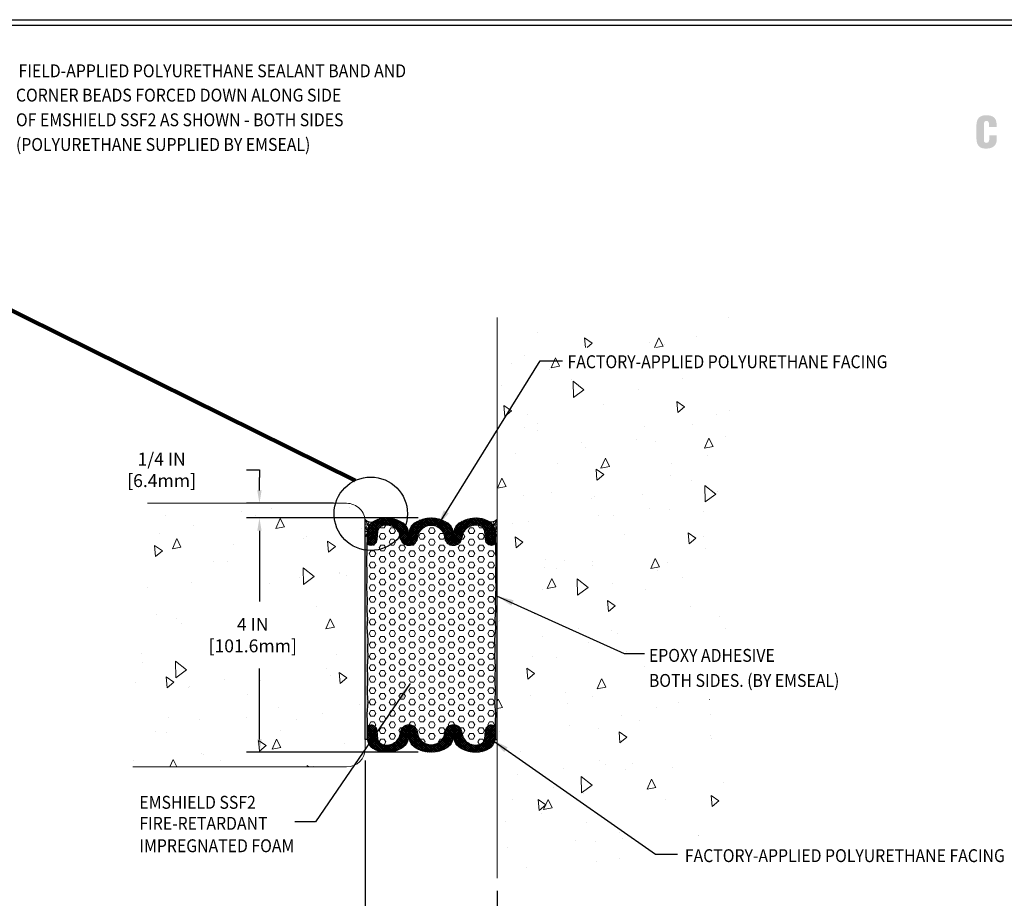
# Model space of a CAD drawing. Extents: x -2 to 2303, y 568 to 3799.
# Drawn here: x 11 to 28, y 1402 to 1417 of the extents above; entities that cross this region are included whole.
import ezdxf

# ---------------------------------------------------------------- set-up
doc = ezdxf.new("R2010")
doc.units = 0
doc.header["$LTSCALE"] = 5
doc.header["$MEASUREMENT"] = 0
doc.layers.get('DEFPOINTS').update_dxf_attribs({"linetype": 'CONTINUOUS'})
for name, color, linetype, lineweight in [('CONCRETE - H', 130, 'CONTINUOUS', 15), ('CONCRETE - L', 132, 'CONTINUOUS', 20), ('EPOXY ADHESIVE - H', 50, 'CONTINUOUS', 15), ('EPOXY ADHESIVE - L', 52, 'CONTINUOUS', 25), ('FOAM INSERT - H', 150, 'CONTINUOUS', 9), ('SEALANT - H', 50, 'CONTINUOUS', 15), ('SEALANT - L', 52, 'CONTINUOUS', 25), ('SILICONE BELLOWS - H', 20, 'CONTINUOUS', 15), ('SILICONE BELLOWS - L', 22, 'CONTINUOUS', 20), ('TBLOCK-T5', 111, 'CONTINUOUS', 30), ('TEXT - 4', 241, 'CONTINUOUS', 25)]:
    doc.layers.add(name, color=color, linetype=linetype, lineweight=lineweight)
doc.layers.add('DIMS', color=2, linetype='CONTINUOUS')
doc.styles.add('ROMANS', font='romans', dxfattribs={"width": 0.9})
doc.dimstyles.get("Standard").update_dxf_attribs({"dimtxt": 0.18, "dimasz": 0.18, "dimexe": 0.18, "dimexo": 0.0625, "dimgap": 0.09, "dimtad": 0, "dimtih": 1, "dimtoh": 1, "dimdec": 4, "dimzin": 0, "dimdsep": 46, "dimtxsty": 'Standard', "dimcen": 0.09, "dimadec": 0, "dimazin": 0, "dimtfac": 1, "dimtdec": 4, "dimtofl": 0, "dimtmove": 0, "dimatfit": 3, "dimfxl": 1, "dimtolj": 1, "dimtzin": 0, "dimarcsym": 0})
doc.dimstyles.new('STANDARD$0', dxfattribs={"dimtxt": 0.18, "dimasz": 0.18, "dimexe": 0.18, "dimexo": 0.0625, "dimgap": 0.09, "dimtad": 0, "dimtih": 1, "dimtoh": 1, "dimdec": 4, "dimzin": 0, "dimdsep": 46, "dimtxsty": 'Standard', "dimcen": 0.09, "dimadec": 0, "dimazin": 0, "dimtfac": 1, "dimtdec": 4, "dimtofl": 0, "dimtmove": 0, "dimatfit": 3, "dimfxl": 1, "dimtolj": 1, "dimtzin": 0, "dimarcsym": 0})

# ---------------------------------------------------------------- blocks, each defined once
blk = doc.blocks.new('*D19')
at = {"layer": 'DEFPOINTS', "color": 0, "transparency": 16777216}
for p in [(16.86109484583356, 1404.968614340445), (19.11109484213603, 1402.742063366176), (19.11109484213603, 1401.840328035641)]:
    blk.add_point(p, dxfattribs=at)
at = {"layer": 'DIMS', "transparency": 16777216}
for p, q in [((16.86109484583356, 1404.748614340445), (16.86109484583356, 1401.620328035641)), ((19.11109484213603, 1402.522063366176), (19.11109484213603, 1401.620328035641)), ((16.64109484583356, 1401.840328035641), (16.42109484583356, 1401.840328035641)), ((19.33109484213603, 1401.840328035641), (19.55109484213603, 1401.840328035641))]:
    blk.add_line(p, q, dxfattribs=at)
for points in [[(16.64109484583356, 1401.876994702307), (16.64109484583356, 1401.803661368974), (16.86109484583356, 1401.840328035641)], [(19.33109484213603, 1401.876994702307), (19.33109484213603, 1401.803661368974), (19.11109484213603, 1401.840328035641)]]:
    blk.add_solid(points, dxfattribs=at)
at = {"layer": 'DIMS', "transparency": 16777216, "insert": (17.8758268277559, 1401.840328035641), "char_height": 0.22, "attachment_point": 5, "style": 'ROMANS'}
blk.add_mtext('\\A1;2 1/4 IN\\P [57.1mm]', dxfattribs=at)
blk = doc.blocks.new('*D20')
at = {"layer": 'DEFPOINTS', "color": 0, "transparency": 16777216}
for p in [(15.05419901876638, 1409.137919788349), (16.54109484583391, 1409.137919788349), (17.9860987225921, 1408.887901990975)]:
    blk.add_point(p, dxfattribs=at)
at = {"layer": 'DIMS', "transparency": 16777216}
for p, q in [((14.83419901876638, 1409.708242696182), (15.05419901876638, 1409.708242696182)), ((15.05419901876638, 1409.708242696182), (15.05419901876638, 1409.577919788349)), ((15.05419901876638, 1409.357919788349), (15.05419901876638, 1409.577919788349)), ((16.32109484583391, 1409.137919788349), (14.83419901876638, 1409.137919788349)), ((17.7660987225921, 1408.887901990975), (14.83419901876638, 1408.887901990975)), ((15.05419901876638, 1408.667901990975), (15.05419901876638, 1408.447901990975))]:
    blk.add_line(p, q, dxfattribs=at)
for points in [[(15.01753235209972, 1409.357919788349), (15.09086568543305, 1409.357919788349), (15.05419901876638, 1409.137919788349)], [(15.01753235209972, 1408.667901990975), (15.09086568543305, 1408.667901990975), (15.05419901876638, 1408.887901990975)]]:
    blk.add_solid(points, dxfattribs=at)
at = {"layer": 'DIMS', "transparency": 16777216, "insert": (13.38377044733759, 1409.708242696182), "char_height": 0.22, "attachment_point": 5, "rotation": 0.00010000000000000002, "style": 'ROMANS'}
blk.add_mtext('\\A1;1/4 IN [6.4mm]', dxfattribs=at)
blk = doc.blocks.new('*D22')
at = {"layer": 'DEFPOINTS', "color": 0, "transparency": 16777216}
for p in [(17.9860987225921, 1408.887901990975), (15.05419901876637, 1404.887919788366), (17.98609872259047, 1404.887919788366)]:
    blk.add_point(p, dxfattribs=at)
at = {"layer": 'DIMS', "transparency": 16777216}
for p, q in [((17.7660987225921, 1408.887901990975), (14.83419901876637, 1408.887901990975)), ((15.05419901876637, 1408.667901990975), (15.05419901876637, 1407.458863470971)), ((15.05419901876637, 1405.107919788366), (15.05419901876637, 1406.316958709064)), ((17.76609872259047, 1404.887919788366), (14.83419901876637, 1404.887919788366))]:
    blk.add_line(p, q, dxfattribs=at)
for points in [[(15.0175323520997, 1408.667901990975), (15.09086568543304, 1408.667901990975), (15.05419901876637, 1408.887901990975)], [(15.0175323520997, 1405.107919788366), (15.09086568543304, 1405.107919788366), (15.05419901876637, 1404.887919788366)]]:
    blk.add_solid(points, dxfattribs=at)
at = {"layer": 'DIMS', "transparency": 16777216, "insert": (14.9394039885559, 1406.887910889662), "char_height": 0.22, "attachment_point": 5, "rotation": 0.00010000000000000002, "style": 'ROMANS'}
blk.add_mtext('\\A1;4 IN\\P [101.6mm]', dxfattribs=at)

msp = doc.modelspace()

# ---------------------------------------------------------------- hatches: boundary and pattern name
at = {"layer": 'CONCRETE - H'}
h = msp.add_hatch(dxfattribs=at)
h.set_pattern_fill('AR-CONC', color=256, scale=0.25, angle=45)
h.set_pattern_definition([(94.99999999999991, (-0.9677407616657945, 0.5927415228304653), (1.378879997930552, 1.157017697029919), [0.1875, -2.0625]), (40.00000000000002, (-0.9677407616657945, 0.5927415228304653), (-1.574980418477214, 1.084420373995068), [0.15, -1.65]), (145.45144446, (-0.8528340977618537, 0.6891596637166202), (-0.1961004108448998, 2.24143805333065), [0.15935048, -1.75285528]), (91.18419999999992, (-1.321294152259068, 0.9462949134237391), (2.17923346986582, 1.594034440536297), [0.2812499999999998, -3.093749999999999]), (141.63563549, (-1.139691361256951, 1.079130999852416), (-0.06975017096094094, 3.374279170477238), [0.239025855, -2.6292844]), (36.18416399000001, (-1.321294152259068, 0.9462949134237391), (-0.06975017116404847, 3.37427916849024), [0.225, -2.4750000025]), (66, (-1.056129109314113, 1.034683261072058), (1.766928930285756, 0.3434561911694248), [0.1874999999999998, -2.062499999999997]), (11.00000000000003, (-1.056129109314113, 1.034683261072058), (-0.8517714826548852, 1.712021088496916), [0.15, -1.65]), (116.45144474, (-0.908885032789648, 1.063304610122111), (0.9151574374928831, 2.05547726395932), [0.159350475, -1.75285528]), (82.50000000000001, (-0.9677407616657945, 0.5927415228304653), (-0.5669829632658504, 0.6099745440313682), [0, -1.629999999999998, 0, -1.674999999999998, 0, -1.656249999999998]), (52.49999999999999, (-0.9677407616657945, 0.5927415228304653), (-0.2321823555061501, 1.162273624750908), [0, -0.955, 0, -1.5925, 0, -0.63125]), (12.5, (-1.361952792177295, 0.1985294923189651), (0.9835454182980155, 0.9038019045371516), [0, -0.625, 0, -1.95, 0, -2.5875]), (2.499999999999997, (-1.538729487473932, 0.02175279702232824), (0.8539749579961657, 1.207899517184872), [0, -0.8125, 0, -1.295, 0, -1.8375])])
edge = h.paths.add_edge_path()
edge.add_line((23.07869646041398, 1412.307949836131), (19.43109484025666, 1412.307949836131))
edge.add_arc((19.43109484025659, 1411.987949836131), 0.3199999999999363, 89.99999999998855, 180)
edge.add_line((19.11109484025665, 1411.987949836131), (19.11109484025697, 1408.14954001092))
edge.add_line((19.11109484025697, 1408.14954001092), (19.11109484025636, 1405.111436708345))
edge.add_line((19.11109484025636, 1405.111436708345), (19.11109484213864, 1403.027339660523))
edge.add_arc((19.43109484213836, 1403.027339660522), 0.3199999999997125, 179.9999999999186, 269.9999996630266)
edge.add_line((19.43109484025634, 1402.707339660522), (23.07869646041398, 1403.429860525337))
edge.add_line((23.07869646041398, 1403.429860525337), (23.07869646041398, 1412.307949836131))
h.paths.add_polyline_path([(20.28541508868217, 1411.346052715381), (23.10130131018547, 1411.346052715381), (23.10130131018546, 1411.796289328769), (20.28541508868217, 1411.796289328769)])
h.paths.add_polyline_path([(21.65733586614276, 1405.791212266572), (23.04535238540858, 1405.791212266572), (23.04535238540858, 1406.846066069611), (21.65733586614276, 1406.846066069611)], flags=16)
h = msp.add_hatch(dxfattribs=at)
h.set_pattern_fill('AR-CONC', color=256, scale=0.25, angle=45)
h.set_pattern_definition([(94.99999999999986, (-1.217735731979079, 0.5927761341599762), (1.378879997930552, 1.157017697029919), [0.1874999999999999, -2.062499999999999]), (40.00000000000002, (-1.217735731979079, 0.5927761341599762), (-1.574980418477214, 1.084420373995068), [0.15, -1.65]), (145.45144446, (-1.102829068075139, 0.6891942750461311), (-0.1961004108448998, 2.24143805333065), [0.15935048, -1.75285528]), (91.18419999999985, (-1.571289122572353, 0.9463295247532499), (2.17923346986582, 1.594034440536297), [0.2812499999999998, -3.093749999999999]), (141.63563549, (-1.389686331570236, 1.079165611181927), (-0.06975017096094094, 3.374279170477238), [0.239025855, -2.6292844]), (36.18416399000001, (-1.571289122572353, 0.9463295247532499), (-0.06975017116404847, 3.37427916849024), [0.225, -2.4750000025]), (66, (-1.306124079627398, 1.034717872401568), (1.766928930285756, 0.3434561911694248), [0.1874999999999997, -2.062499999999995]), (11.00000000000003, (-1.306124079627398, 1.034717872401568), (-0.8517714826548852, 1.712021088496916), [0.15, -1.65]), (116.45144474, (-1.158880003102933, 1.063339221451622), (0.9151574374928831, 2.05547726395932), [0.159350475, -1.75285528]), (82.50000000000001, (-1.217735731979079, 0.5927761341599762), (-0.5669829632658504, 0.6099745440313682), [0, -1.629999999999997, 0, -1.674999999999997, 0, -1.656249999999997]), (52.49999999999999, (-1.217735731979079, 0.5927761341599762), (-0.2321823555061501, 1.162273624750908), [0, -0.955, 0, -1.5925, 0, -0.63125]), (12.5, (-1.61194776249058, 0.198564103648476), (0.9835454182980155, 0.9038019045371516), [0, -0.625, 0, -1.95, 0, -2.5875]), (2.499999999999997, (-1.788724457787217, 0.02178740835183912), (0.8539749579961657, 1.207899517184872), [0, -0.8125, 0, -1.295, 0, -1.8375])])
edge = h.paths.add_edge_path(flags=17)
edge.add_arc((16.5384763381829, 1408.813848575792), 0.3240817912053136, 5.446758332072525, 89.53705800963263)
edge.add_line((16.54109484583391, 1409.137919788349), (16.35390154609568, 1409.137919788349))
edge.add_arc((16.95449446118229, 1408.959612084867), 0.6265025832136155, 163.464576337851, 192.3515421165735)
edge.add_arc((16.94574057124085, 1408.950261094327), 0.6159938593891443, 191.676061059405, 262.1018096316046)
edge.add_line((16.86109484584226, 1408.340110673548), (16.86109484582821, 1408.844610661474))
edge = h.paths.add_edge_path()
edge.add_arc((16.94574057124138, 1408.950261094327), 0.6159938593897945, 191.6760610594573, 262.10180963162475, ccw=False)
edge.add_arc((16.9544944626755, 1408.959612084812), 0.6265025846606143, 163.4645763719327, 192.351542082487, ccw=False)
edge.add_line((16.35390154609568, 1409.137919788349), (12.89362786475388, 1409.137919788349))
edge.add_line((12.89362786475388, 1409.137919788349), (12.8936278647536, 1404.637919788349))
edge.add_line((12.8936278647536, 1404.637919788349), (16.54109484583359, 1404.637919788349))
edge.add_arc((16.54109484583347, 1404.957919788349), 0.3200000000001637, 270.0000000000216, 359.9999999999592)
edge.add_line((16.86109484583358, 1404.957919788349), (16.86109484584291, 1408.340110673548))
h.paths.add_polyline_path([(15.96402243588848, 1406.404044249756), (15.96402243588848, 1407.411437320035), (13.90540624538654, 1407.411437320035), (13.90540624538654, 1406.404044249756)], flags=16)
at = {"layer": 'DIMS', "lineweight": 25}
h = msp.add_hatch(color=256, dxfattribs=at)
edge = h.paths.add_edge_path()
edge.add_spline(control_points=[(27.5135665691131, 1415.557832901326), (27.5135665691131, 1415.557832901326), (27.5135665691131, 1415.592583339806), (27.5135665691131, 1415.592583339806), (27.5135665691131, 1415.638920129242), (27.49694080157066, 1415.662816439689), (27.4733029227435, 1415.662816439689), (27.43343553819097, 1415.663548662611), (27.42401139845447, 1415.641814563384), (27.42401139845447, 1415.606340516369), (27.42401139845447, 1415.606340516369), (27.42327056114431, 1415.337735305103), (27.42327056114431, 1415.337735305103), (27.42327056114431, 1415.307326517837), (27.43560636379754, 1415.289227690062), (27.46896127153034, 1415.289227690062), (27.51246392753514, 1415.289227690062), (27.51608197021278, 1415.334117262426), (27.51608197021278, 1415.367420483835), (27.51608197021278, 1415.367420483835), (27.51608197021278, 1415.416651707413), (27.51608197021278, 1415.416651707413), (27.51608197021278, 1415.416651707413), (27.64348875878924, 1415.416651707413), (27.64348875878924, 1415.416651707413), (27.64348875878924, 1415.416651707413), (27.64348875878924, 1415.350045264595), (27.64348875878924, 1415.350045264595), (27.64348875878924, 1415.256510246991), (27.58990726961105, 1415.19107536085), (27.45939930159662, 1415.19107536085), (27.34220917639079, 1415.19107536085), (27.29660460987802, 1415.253607198461), (27.29660460987802, 1415.364526049693), (27.29660460987802, 1415.364526049693), (27.29660460987802, 1415.587518080058), (27.29660460987802, 1415.587518080058), (27.29660460987802, 1415.70571608858), (27.35089247881709, 1415.7609687689), (27.46734176671274, 1415.7609687689), (27.57581413194294, 1415.7609687689), (27.6409561289149, 1415.714433848556), (27.6409561289149, 1415.603446082226), (27.6409561289149, 1415.603446082226), (27.6409561289149, 1415.557832901326), (27.6409561289149, 1415.557832901326), (27.6409561289149, 1415.557832901326), (27.5135665691131, 1415.557832901326), (27.5135665691131, 1415.557832901326)], knot_values=[0, 0, 0, 0, 1, 1, 1, 2, 2, 2, 3, 3, 3, 4, 4, 4, 5, 5, 5, 6, 6, 6, 7, 7, 7, 8, 8, 8, 9, 9, 9, 10, 10, 10, 11, 11, 11, 12, 12, 12, 13, 13, 13, 14, 14, 14, 15, 15, 15, 16, 16, 16, 16], degree=3, periodic=0)
at = {"layer": 'EPOXY ADHESIVE - H'}
h = msp.add_hatch(dxfattribs=at)
h.set_pattern_fill('AR-SAND', color=256, scale=0.02, style=0)
h.set_pattern_definition([(37.50000000000001, (804.6966852084046, -4172.499292873886), (-0.001259867162192163, 0.03853647538026318), [0, -0.0304, 0, -0.034, 0, -0.0325]), (7.499999999999999, (804.6966852084046, -4172.499292873886), (0.03539553410535454, 0.05644292130459481), [0, -0.0164, 0, -0.0274, 0, -0.0105]), (327.5, (804.6720852084046, -4172.499292873886), (0.06228283723502991, 0.00011318107073929), [0, -0.01, 0, -0.036, 0, -0.047]), (317.5, (804.6720852084046, -4172.499292873886), (0.06012253209144586, 0.01755351129868498), [0, -0.005, 0, -0.0236, 0, -0.027])])
edge = h.paths.add_edge_path()
edge.add_line((16.8841727750018, 1407.695899455133), (16.89243799440949, 1407.492042986549))
edge.add_line((16.89243799440949, 1407.492042986549), (16.88833469462857, 1407.308708499818))
edge.add_line((16.88833469462857, 1407.308708499818), (16.89824502568236, 1407.159727008973))
edge.add_line((16.89824502568236, 1407.159727008973), (16.88997681044733, 1407.011702753488))
edge.add_line((16.88997681044733, 1407.011702753488), (16.90424441590013, 1406.814470549349))
edge.add_line((16.90424441590013, 1406.814470549349), (16.89774288924544, 1406.657869245489))
edge.add_line((16.89774288924544, 1406.657869245489), (16.90256013492918, 1406.51332183928))
edge.add_line((16.90256013492918, 1406.51332183928), (16.89448593305118, 1406.360135980819))
edge.add_line((16.89448593305118, 1406.360135980819), (16.9006430737007, 1406.152324031759))
edge.add_line((16.9006430737007, 1406.152324031759), (16.89140184056699, 1405.899640529464))
edge.add_line((16.89140184056699, 1405.899640529464), (16.90377657497944, 1405.736515408278))
edge.add_line((16.90377657497944, 1405.736515408278), (16.88735179497094, 1405.54448301217))
edge.add_line((16.88735179497094, 1405.54448301217), (16.89234484583377, 1405.415027021421))
edge.add_line((16.89234484583377, 1405.415027021421), (16.89234484583376, 1405.331197176475))
edge.add_arc((47.40673082613609, 1405.387800222017), 30.51443847852417, 180.1062814077114, 180.5278401987662)
edge.add_line((16.89358723491953, 1405.106688426755), (16.86109484358679, 1405.106688426755))
edge.add_line((16.86109484358679, 1405.106688426755), (16.86109484397826, 1408.579834663765))
edge.add_arc((16.85830113595273, 1408.499444853523), 0.08043833908822065, 77.09999566571662, 88.00965710489533, ccw=False)
edge.add_line((16.87625901041728, 1408.577853023633), (16.89234484584327, 1408.5798346637))
edge.add_line((16.89234484584327, 1408.5798346637), (16.88141643884645, 1408.132966348605))
edge.add_line((16.88141643884645, 1408.132966348605), (16.88989643824251, 1407.965788542393))
edge.add_line((16.88989643824251, 1407.965788542393), (16.88968675175939, 1407.842060855929))
edge.add_line((16.88968675175939, 1407.842060855929), (16.8841727750018, 1407.695899455133))
h = msp.add_hatch(dxfattribs=at)
h.set_pattern_fill('AR-SAND', color=256, scale=0.02, style=0)
h.set_pattern_definition([(37.50000000000001, (806.3216852028227, -4172.499327485216), (-0.001259867162192163, 0.03853647538026318), [0, -0.0304, 0, -0.034, 0, -0.0325]), (7.499999999999999, (806.3216852028227, -4172.499327485216), (0.03539553410535454, 0.05644292130459481), [0, -0.0164, 0, -0.0274, 0, -0.0105]), (327.5, (806.2970852028227, -4172.499327485216), (0.06228283723502991, 0.00011318107073929), [0, -0.01, 0, -0.036, 0, -0.047]), (317.5, (806.2970852028227, -4172.499327485216), (0.06012253209144586, 0.01755351129868498), [0, -0.005, 0, -0.0236, 0, -0.027])])
edge = h.paths.add_edge_path()
edge.add_line((19.08801691110107, 1407.695864843804), (19.07975169169338, 1407.492008375219))
edge.add_line((19.07975169169338, 1407.492008375219), (19.0838549914743, 1407.308673888488))
edge.add_line((19.0838549914743, 1407.308673888488), (19.07394466042051, 1407.159692397644))
edge.add_line((19.07394466042051, 1407.159692397644), (19.08221287565555, 1407.011668142158))
edge.add_line((19.08221287565555, 1407.011668142158), (19.06794527020275, 1406.81443593802))
edge.add_line((19.06794527020275, 1406.81443593802), (19.07444679685743, 1406.65783463416))
edge.add_line((19.07444679685743, 1406.65783463416), (19.06962955117369, 1406.513287227951))
edge.add_line((19.06962955117369, 1406.513287227951), (19.0777037530517, 1406.360101369489))
edge.add_line((19.0777037530517, 1406.360101369489), (19.07154661240218, 1406.152289420429))
edge.add_line((19.07154661240218, 1406.152289420429), (19.08078784553588, 1405.899605918135))
edge.add_line((19.08078784553588, 1405.899605918135), (19.06841311112344, 1405.736480796948))
edge.add_line((19.06841311112344, 1405.736480796948), (19.08483789113193, 1405.544448400841))
edge.add_line((19.08483789113193, 1405.544448400841), (19.07984484026911, 1405.414992410092))
edge.add_line((19.07984484026911, 1405.414992410092), (19.07984484026911, 1405.275456554657))
edge.add_arc((23.49007517702703, 1405.225874648981), 4.410509039626873, 179.3558807499385, 181.5485057882619)
edge.add_line((19.08117683008684, 1405.106688429231), (19.11109484026993, 1405.10668842923))
edge.add_line((19.11109484026993, 1405.10668842923), (19.11109484212461, 1408.579800052435))
edge.add_arc((19.11388855015021, 1408.499410242193), 0.08043833908867723, 91.99034289513645, 102.900004334253)
edge.add_line((19.09593067568559, 1408.577818412303), (19.0798448402596, 1408.579800052371))
edge.add_line((19.0798448402596, 1408.579800052371), (19.09077324725643, 1408.132931737275))
edge.add_line((19.09077324725643, 1408.132931737275), (19.08229324786037, 1407.965753931063))
edge.add_line((19.08229324786037, 1407.965753931063), (19.08250293434348, 1407.842026244599))
edge.add_line((19.08250293434348, 1407.842026244599), (19.08801691110107, 1407.695864843804))
at = {"layer": 'FOAM INSERT - H'}
h = msp.add_hatch(dxfattribs=at)
h.set_pattern_fill('HEX', color=256, scale=0.45, angle=-1.272221872585407e-14, style=0)
h.set_pattern_definition([(0, (-0.5927415228297122, 0.5927415228297832), (2.163333022181509e-17, 0.09742785792574934), [0.05625, -0.1125]), (120, (-0.5927415228297122, 0.5927415228297832), (-0.08437500000000002, -0.04871392896287463), [0.05625, -0.1125]), (59.99999999999999, (-0.5364915228297121, 0.5927415228297832), (-0.08437499999999998, 0.04871392896287471), [0.05625, -0.1125])])
edge = h.paths.add_edge_path()
edge.add_line((16.88997681044733, 1407.011702753488), (16.90424441590013, 1406.814470549349))
edge.add_line((16.90424441590013, 1406.814470549349), (16.89774288924544, 1406.657869245489))
edge.add_line((16.89774288924544, 1406.657869245489), (16.90256013492918, 1406.51332183928))
edge.add_line((16.90256013492918, 1406.51332183928), (16.89448593305118, 1406.360135980819))
edge.add_line((16.89448593305118, 1406.360135980819), (16.9006430737007, 1406.152324031759))
edge.add_line((16.9006430737007, 1406.152324031759), (16.89140184056699, 1405.899640529464))
edge.add_line((16.89140184056699, 1405.899640529464), (16.90377657497944, 1405.736515408278))
edge.add_line((16.90377657497944, 1405.736515408278), (16.88735179497094, 1405.54448301217))
edge.add_line((16.88735179497094, 1405.54448301217), (16.89234484583377, 1405.415027021421))
edge.add_line((16.89234484583377, 1405.415027021421), (16.89234484583377, 1405.30733154595))
edge.add_arc((16.94228069776448, 1405.304798903673), 0.05000003584948864, 102.87155740789609, 177.0965653466519, ccw=False)
edge.add_arc((16.95550996838333, 1405.246904508203), 0.1093866894680587, 4.195127592961285, 102.87152056316961, ccw=False)
edge.add_line((17.06460357828699, 1405.254906514887), (17.07447105707272, 1405.120458380629))
edge.add_arc((17.18417631321423, 1405.128505245232), 0.1099999784318471, 184.1951243309538, 249.0728059404249)
edge.add_arc((17.22703811666163, 1405.240589459025), 0.2300000000000084, 249.0727971565007, 349.2329638115872)
edge.add_line((17.45298894221077, 1405.197621745173), (17.46066450721854, 1405.237984615444))
edge.add_arc((17.60711165416875, 1405.210135639438), 0.1490715677599704, 12.811037960749672, 169.232963787275, ccw=False)
edge.add_line((17.75247233198773, 1405.24319022548), (17.76014789699546, 1405.20282735521))
edge.add_arc((17.98609872254457, 1405.245795069062), 0.2299999999999887, 190.7670361884138, 349.2329638074349)
edge.add_line((18.21204954809057, 1405.202827355193), (18.21972511319289, 1405.24319022548))
edge.add_arc((18.36508579095889, 1405.210135639507), 0.1490715676930389, 10.767036190662793, 167.1889620605561, ccw=False)
edge.add_line((18.51153293785408, 1405.237984615444), (18.51920850286158, 1405.197621745173))
edge.add_arc((18.74515932841074, 1405.240589459025), 0.2300000000000306, 190.7670361884118, 290.9272028435034)
edge.add_arc((18.78802113185838, 1405.128505245232), 0.1099999784313792, 290.9271940595543, 355.8048756692679)
edge.add_line((18.8977263879995, 1405.120458380629), (18.90758814682725, 1405.254906514883))
edge.add_arc((19.01668175671744, 1405.246904508188), 0.1093866894554603, 77.13445864941662, 175.8048724008215, ccw=False)
edge.add_arc((19.02990498561327, 1405.304800283921), 0.05000003581844242, 2.8114238770543807, 77.13442183667502, ccw=False)
edge.add_line((19.07984484026911, 1405.307252731431), (19.07984484026911, 1405.414992410092))
edge.add_line((19.07984484026911, 1405.414992410092), (19.08483789113193, 1405.544448400841))
edge.add_line((19.08483789113193, 1405.544448400841), (19.06841311112344, 1405.736480796948))
edge.add_line((19.06841311112344, 1405.736480796948), (19.08078784553588, 1405.899605918135))
edge.add_line((19.08078784553588, 1405.899605918135), (19.07154661240218, 1406.152289420429))
edge.add_line((19.07154661240218, 1406.152289420429), (19.0777037530517, 1406.360101369489))
edge.add_line((19.0777037530517, 1406.360101369489), (19.06962955117369, 1406.513287227951))
edge.add_line((19.06962955117369, 1406.513287227951), (19.07444679685743, 1406.65783463416))
edge.add_line((19.07444679685743, 1406.65783463416), (19.06794527020275, 1406.81443593802))
edge.add_line((19.06794527020275, 1406.81443593802), (19.08221287565555, 1407.011668142158))
edge.add_line((19.08221287565555, 1407.011668142158), (19.07394466042051, 1407.159692397644))
edge.add_line((19.07394466042051, 1407.159692397644), (19.0838549914743, 1407.308673888488))
edge.add_line((19.0838549914743, 1407.308673888488), (19.07975169169338, 1407.492008375219))
edge.add_line((19.07975169169338, 1407.492008375219), (19.08801691110107, 1407.695864843804))
edge.add_line((19.08801691110107, 1407.695864843804), (19.08250293434348, 1407.842026244599))
edge.add_line((19.08250293434348, 1407.842026244599), (19.08229324786037, 1407.965753931063))
edge.add_line((19.08229324786037, 1407.965753931063), (19.09077324725643, 1408.132931737275))
edge.add_line((19.09077324725643, 1408.132931737275), (19.07992164491789, 1408.510002103481))
edge.add_line((19.07992164491789, 1408.510002103481), (19.07991678287575, 1408.471016627414))
edge.add_arc((19.02991674741657, 1408.471022875668), 0.05000003584958773, 282.871557407723, 359.99284003310714, ccw=False)
edge.add_arc((19.01668747679761, 1408.528917271138), 0.1093866894680587, 184.1951275929614, 282.8715205631696, ccw=False)
edge.add_line((18.90759386689396, 1408.520915264454), (18.89772638810822, 1408.655363398711))
edge.add_arc((18.78802113196672, 1408.647316534109), 0.1099999784318471, 4.195124330953826, 69.07280594042491)
edge.add_arc((18.74515932851931, 1408.535232320316), 0.2300000000000084, 69.07279715650078, 169.2329638115872)
edge.add_line((18.51920850297018, 1408.578200034168), (18.51153293796241, 1408.537837163897))
edge.add_arc((18.36508579101219, 1408.565686139903), 0.1490715677599704, 192.8110379607496, 349.23296378727497, ccw=False)
edge.add_line((18.21972511319322, 1408.53263155386), (18.21204954818549, 1408.572994424131))
edge.add_arc((17.98609872263637, 1408.530026710279), 0.2299999999999887, 10.7670361884138, 169.2329638074349)
edge.add_line((17.76014789709037, 1408.572994424148), (17.75247233198806, 1408.53263155386))
edge.add_arc((17.60711165422205, 1408.565686139834), 0.1490715676930389, 190.7670361906629, 347.1889620605561, ccw=False)
edge.add_line((17.46066450732686, 1408.537837163897), (17.45298894231936, 1408.578200034168))
edge.add_arc((17.22703811677021, 1408.535232320316), 0.2300000000000306, 10.76703618841181, 110.9272028435034)
edge.add_arc((17.18417631332257, 1408.647316534109), 0.1099999784313792, 110.9271940595543, 175.8048756692679)
edge.add_line((17.07447105718144, 1408.655363398711), (17.0646092983537, 1408.520915264457))
edge.add_arc((16.9555156884635, 1408.528917271153), 0.1093866894554603, 257.1344586494166, 355.8048724008215, ccw=False)
edge.add_arc((16.94229245956768, 1408.471021495419), 0.05000003581822234, 180.0112883446684, 257.134421836609, ccw=False)
edge.add_line((16.89229242471978, 1408.471011644473), (16.89229117907384, 1408.47734216885))
edge.add_line((16.89229117907384, 1408.47734216885), (16.88141643884645, 1408.132966348605))
edge.add_line((16.88141643884645, 1408.132966348605), (16.88989643824251, 1407.965788542393))
edge.add_line((16.88989643824251, 1407.965788542393), (16.88968675175939, 1407.842060855929))
edge.add_line((16.88968675175939, 1407.842060855929), (16.8841727750018, 1407.695899455133))
edge.add_line((16.8841727750018, 1407.695899455133), (16.89243799440949, 1407.492042986549))
edge.add_line((16.89243799440949, 1407.492042986549), (16.88833469462857, 1407.308708499818))
edge.add_line((16.88833469462857, 1407.308708499818), (16.89824502568236, 1407.159727008973))
edge.add_line((16.89824502568236, 1407.159727008973), (16.88997681044733, 1407.011702753488))
at = {"layer": 'SEALANT - H'}
h = msp.add_hatch(dxfattribs=at)
h.set_pattern_fill('NET3', color=256, scale=0.4999999999999999, angle=-1.272221872585407e-14, style=0)
h.set_pattern_definition([(180, (-736.6443462914352, -4188.783669453217), (1.530808498934191e-17, 0.06249999999999999), []), (120, (-736.6443462914352, -4188.783669453217), (0.05412658773652741, 0.03124999999999999), []), (59.99999999999997, (-736.6443462914352, -4188.783669453217), (0.05412658773652741, -0.03125), [])])
edge = h.paths.add_edge_path()
edge.add_line((16.86104872258697, 1408.577890929535), (16.89221952406301, 1408.577890929535))
edge.add_line((16.89221952406301, 1408.577890929535), (16.89219872258768, 1408.670160337169))
edge.add_arc((17.13529153628567, 1408.618007370077), 0.2486243110560816, 121.64386818208769, 167.8913510014472, ccw=False)
edge.add_arc((16.95179744675946, 1408.936597003895), 0.1193686636797804, 220.5147199876827, 296.3897399652812, ccw=False)
edge.add_line((16.86104872258697, 1408.859049941218), (16.86104872258697, 1408.577890929535))
h = msp.add_hatch(dxfattribs=at)
h.set_pattern_fill('NET3', color=256, scale=0.4999999999999999, angle=-1.272221872585407e-14, style=0)
h.set_pattern_definition([(360, (772.6164437347584, -4188.783669453217), (1.530808498934191e-17, 0.06249999999999999), []), (59.99999999999997, (772.6164437347584, -4188.783669453217), (-0.0541265877365274, 0.03125000000000001), []), (120, (772.6164437347584, -4188.783669453217), (-0.05412658773652742, -0.03124999999999997), [])])
edge = h.paths.add_edge_path()
edge.add_line((19.0798779192636, 1408.577858374494), (19.11104872073964, 1408.577858374494))
edge.add_line((19.11104872073964, 1408.577858374494), (19.11104872073959, 1408.859049941218))
edge.add_arc((19.02035336639414, 1408.936516384722), 0.1192757191093866, 243.61311309962622, 319.4980665812393, ccw=False)
edge.add_arc((18.82926744130464, 1408.60973020188), 0.2596872905902727, 15.659833010095099, 57.87948984740581, ccw=False)
edge.add_line((19.07931545473822, 1408.679826420551), (19.0798779192636, 1408.577858374494))
at = {"layer": 'SILICONE BELLOWS - H'}
h = msp.add_hatch(dxfattribs=at)
h.set_pattern_fill('ANSI37', color=256, scale=0.1812307692189964, angle=-1.272221872585407e-14, style=0)
h.set_pattern_definition([(44.99999999999999, (790.0850186108693, -4188.854611203572), (-0.01601868823430082, 0.01601868823430083), []), (135, (790.0850186108693, -4188.854611203572), (-0.01601868823430083, -0.01601868823430082), [])])
edge = h.paths.add_edge_path()
edge.add_arc((18.74515932851918, 1408.535232320315), 0.230000000000151, 69.07279715655568, 169.2329638114209, ccw=False)
edge.add_arc((18.78802113196647, 1408.647316534109), 0.1099999784321407, 4.195124331066893, 69.07280594040333, ccw=False)
edge.add_line((18.89772638810822, 1408.655363398711), (18.90759386689396, 1408.520915264454))
edge.add_arc((19.01668747679772, 1408.528917271138), 0.1093866894681969, 184.1951275929572, 282.8715205631133)
edge.add_arc((19.02991674741665, 1408.471022875668), 0.05000003584944732, 282.8715574076977, 359.9928400333677)
edge.add_line((19.07991678287575, 1408.471016627414), (19.07993728667529, 1408.635422933204))
edge.add_arc((18.86131281435732, 1408.635473339988), 0.2186244781289474, 359.9867896951626, 405.7515038242764)
edge.add_arc((18.78852991117818, 1408.56079321166), 0.3229052150739848, 45.7468565475921, 77.73984281354096)
edge.add_arc((18.74939063997484, 1408.38068265417), 0.507219336806112, 77.73984281906203, 123.9111920465151)
edge.add_arc((18.58846293182304, 1408.620067325746), 0.2187704709096542, 123.9111920466274, 178.9999999998466)
edge.add_line((18.36972578071581, 1408.623885396922), (18.36774468128337, 1408.510388286455))
edge.add_line((18.36774468128337, 1408.510388286455), (18.3657635818507, 1408.623885396921))
edge.add_arc((18.14702643074369, 1408.620067325745), 0.2187704709094889, 1.00000000015338, 56.08880795337256)
edge.add_arc((17.98609872259211, 1408.380682654171), 0.5072193368035851, 56.08880795334485, 123.9111920470362)
edge.add_arc((17.82517101443576, 1408.620067325744), 0.2187704709085125, 123.9111920461826, 178.9999999993656)
edge.add_line((17.60643386332967, 1408.623885396921), (17.60445276389779, 1408.510388286455))
edge.add_line((17.60445276389791, 1408.510388286455), (17.60247166446581, 1408.623885396919))
edge.add_arc((17.38373451335778, 1408.620067325744), 0.2187704709103823, 0.9999999999110604, 56.08880795330777)
edge.add_arc((17.22280680520711, 1408.38068265417), 0.5072193368051581, 56.08880795344883, 102.260157180897)
edge.add_arc((17.18366753399991, 1408.560793211662), 0.3229052150704703, 102.2601571858128, 134.2531434522575)
edge.add_arc((17.11088508435577, 1408.635473030489), 0.2186250162908184, 134.2485247194454, 180.0131291646467)
edge.add_line((16.89226007380497, 1408.63542293319), (16.89229242471989, 1408.471011644473))
edge.add_arc((16.94229245956793, 1408.471021495419), 0.05000003581845058, 180.0112883449289, 257.1344218363853)
edge.add_arc((16.95551568846357, 1408.528917271153), 0.1093866894555, 257.1344586493222, 355.8048724008188)
edge.add_line((17.0646092983537, 1408.520915264457), (17.07447105718117, 1408.655363398711))
edge.add_arc((17.18417631332235, 1408.647316534109), 0.1099999784315413, 110.9271940593755, 175.8048756689157, ccw=False)
edge.add_arc((17.2270381167701, 1408.535232320315), 0.2300000000006543, 10.767036188579084, 110.92720284344429, ccw=False)
edge.add_line((17.45298894231936, 1408.578200034168), (17.46066450732698, 1408.537837163897))
edge.add_arc((17.60711165422216, 1408.565686139835), 0.149071567693207, 190.7670361910065, 347.1889620602155)
edge.add_line((17.75247233198806, 1408.53263155386), (17.76014789709037, 1408.572994424148))
edge.add_arc((17.98609872263645, 1408.530026710279), 0.2299999999999123, 10.767036188356485, 169.2329638074889, ccw=False)
edge.add_line((18.21204954818549, 1408.572994424131), (18.2197251131931, 1408.53263155386))
edge.add_arc((18.36508579101209, 1408.565686139903), 0.1490715677600284, 192.8110379608342, 349.2329637871968)
edge.add_line((18.51153293796241, 1408.537837163897), (18.51920850297003, 1408.578200034168))
h = msp.add_hatch(dxfattribs=at)
h.set_pattern_fill('ANSI37', color=256, scale=0.1812307692189964, angle=-180, style=0)
h.set_pattern_definition([(225, (-754.1128211656876, 7002.630432982912), (0.01601868823430082, -0.01601868823430084), []), (314.9999999999999, (-754.1128211656876, 7002.630432982912), (0.01601868823430084, 0.01601868823430082), [])])
edge = h.paths.add_edge_path()
edge.add_arc((17.22703811666177, 1405.240589459026), 0.230000000000151, -110.92720284344438, -10.767036188579084, ccw=False)
edge.add_arc((17.18417631321448, 1405.128505245232), 0.1099999784321407, -175.80487566893305, -110.92719405959679, ccw=False)
edge.add_line((17.07447105707272, 1405.120458380629), (17.06460357828699, 1405.254906514887))
edge.add_arc((16.95550996838322, 1405.246904508203), 0.1093866894681969, 4.195127592957132, 102.8715205631134)
edge.add_arc((16.9422806977643, 1405.304798903673), 0.05000003584944732, 102.8715574076977, 179.9928400333677)
edge.add_line((16.89228066230519, 1405.304805151927), (16.89226015850566, 1405.140398846137))
edge.add_arc((17.11088463082363, 1405.140348439353), 0.2186244781289474, 179.9867896951625, 225.7515038242765)
edge.add_arc((17.18366753400276, 1405.215028567681), 0.3229052150739848, -134.2531434524079, -102.2601571864591)
edge.add_arc((17.2228068052061, 1405.395139125171), 0.507219336806112, -102.260157180938, -56.08880795348486)
edge.add_arc((17.3837345133579, 1405.155754453594), 0.2187704709096542, -56.08880795337261, -1.000000000153419)
edge.add_line((17.60247166446514, 1405.151936382419), (17.60445276389758, 1405.265433492886))
edge.add_line((17.60445276389758, 1405.265433492886), (17.60643386333025, 1405.15193638242))
edge.add_arc((17.82517101443726, 1405.155754453595), 0.2187704709094889, -178.9999999998466, -123.9111920466274)
edge.add_arc((17.98609872258883, 1405.395139125169), 0.5072193368035851, -123.9111920466552, -56.08880795296381)
edge.add_arc((18.14702643074518, 1405.155754453597), 0.2187704709085125, -56.08880795381737, -1.00000000063442)
edge.add_line((18.36576358185128, 1405.15193638242), (18.36774468128304, 1405.265433492886))
edge.add_line((18.36774468128304, 1405.265433492886), (18.36972578071525, 1405.151936382422))
edge.add_arc((18.58846293182317, 1405.155754453596), 0.2187704709103823, -179.000000000089, -123.9111920466922)
edge.add_arc((18.74939063997384, 1405.395139125171), 0.5072193368051581, -123.9111920465512, -77.73984281910299)
edge.add_arc((18.78852991118104, 1405.215028567679), 0.3229052150704703, -77.73984281418726, -45.74685654774257)
edge.add_arc((18.86131236082518, 1405.140348748851), 0.2186250162908184, -45.75147528055468, 0.01312916464671099)
edge.add_line((19.07993737137597, 1405.140398846151), (19.07990502046094, 1405.304810134868))
edge.add_arc((19.02990498561301, 1405.304800283921), 0.05000003581845058, 0.01128834492886845, 77.1344218363853)
edge.add_arc((19.01668175671737, 1405.246904508188), 0.1093866894555, 77.1344586493222, 175.8048724008188)
edge.add_line((18.90758814682725, 1405.254906514883), (18.89772638799966, 1405.120458380629))
edge.add_arc((18.7880211318586, 1405.128505245232), 0.1099999784315413, -69.0728059406245, -4.195124331084287, ccw=False)
edge.add_arc((18.74515932841085, 1405.240589459026), 0.2300000000006543, -169.23296381142097, -69.07279715655568, ccw=False)
edge.add_line((18.51920850286158, 1405.197621745173), (18.51153293785408, 1405.237984615444))
edge.add_arc((18.36508579095878, 1405.210135639506), 0.149071567693207, 10.76703619100648, 167.1889620602155)
edge.add_line((18.21972511319289, 1405.24319022548), (18.21204954809057, 1405.202827355193))
edge.add_arc((17.98609872254449, 1405.245795069061), 0.2299999999999123, -169.23296381164346, -10.767036192511114, ccw=False)
edge.add_line((17.76014789699546, 1405.20282735521), (17.75247233198796, 1405.24319022548))
edge.add_arc((17.60711165416886, 1405.210135639438), 0.1490715677600284, 12.81103796083419, 169.2329637871967)
edge.add_line((17.46066450721854, 1405.237984615444), (17.45298894221103, 1405.197621745173))

# ---------------------------------------------------------------- linework, layer by layer
at = {"layer": 'CONCRETE - L'}
for p, q in [((19.11109484025457, 1402.742063366176), (19.11109484213523, 1412.307949836131)), ((16.54109484583401, 1409.137919788349), (13.14362786475388, 1409.137919788349)), ((16.86109484582689, 1408.817919788349), (16.86109484583358, 1404.957919788504)), ((19.11109484025641, 1402.742063366021), (19.11109484212103, 1408.817919851107)), ((19.11109484025457, 1402.742063366021), (19.11109484213523, 1408.817919851107)), ((19.11109484026138, 1402.742063366021), (19.11109484025624, 1408.81788517702)), ((19.11109484026138, 1402.742063366021), (19.11109484025624, 1408.81788517702)), ((19.11109484025637, 1402.742063366021), (19.11109484213523, 1408.733842614693)), ((16.54109484583356, 1404.637919788349), (12.89362786475358, 1404.637919788349))]:
    msp.add_line(p, q, dxfattribs=at)
for centre, radius, start, end in [((16.54109484583399, 1408.817919788349), 0.3199999999999257, 0, 90.00000000001334), ((16.54109484583356, 1404.957919788349), 0.3199999999999363, 270.0000000000026, 0)]:
    msp.add_arc(centre, radius, start, end, dxfattribs=at)
at = {"layer": 'DIMS'}
msp.add_circle((16.95449446118137, 1408.959612084867), 0.6265025832127371, dxfattribs=at)
at = {"layer": 'EPOXY ADHESIVE - L'}
for points in [[(16.8841727750018, 1407.695899455133), (16.89243799440949, 1407.492042986549), (16.88833469462857, 1407.308708499818), (16.89824502568236, 1407.159727008973), (16.88997681044733, 1407.011702753488), (16.90424441590013, 1406.814470549349), (16.89774288924544, 1406.657869245489), (16.90256013492918, 1406.51332183928), (16.89448593305118, 1406.360135980819), (16.9006430737007, 1406.152324031759), (16.89140184056699, 1405.899640529464), (16.90377657497944, 1405.736515408278), (16.88735179497094, 1405.54448301217), (16.89234484583377, 1405.415027021421), (16.89234484583377, 1405.275491165987, 0.008865448890837676), (16.893587232673, 1405.106688426755), (16.86109484583332, 1405.106688426755), (16.86109484583332, 1405.106688426755), (16.86109484584293, 1408.5798346637), (16.86109484584293, 1408.5798346637, -0.04763836034592326), (16.87625901041709, 1408.577853023633), (16.89552660619163, 1408.57980005237), (16.88141643884645, 1408.132966348605), (16.88989643824251, 1407.965788542393), (16.88968675175939, 1407.842060855929)], [(19.08801691110107, 1407.695864843804), (19.07975169169338, 1407.492008375219), (19.0838549914743, 1407.308673888488), (19.07394466042051, 1407.159692397644), (19.08221287565555, 1407.011668142158), (19.06794527020275, 1406.81443593802), (19.07444679685743, 1406.65783463416), (19.06962955117369, 1406.513287227951), (19.0777037530517, 1406.360101369489), (19.07154661240218, 1406.152289420429), (19.08078784553588, 1405.899605918135), (19.06841311112344, 1405.736480796948), (19.08483789113193, 1405.544448400841), (19.07984484026911, 1405.414992410092), (19.07984484026911, 1405.275456554657, -0.001231985389648436), (19.07934904432974, 1405.106688429231), (19.11109484026993, 1405.10668842923), (19.11109484026993, 1405.10668842923), (19.11109484025994, 1408.579800052371), (19.11109484025994, 1408.579800052371, 0.04763836034592326), (19.09593067568578, 1408.577818412303), (19.07792567198464, 1408.579357966458), (19.09077324725643, 1408.132931737275), (19.08229324786037, 1407.965753931063), (19.08250293434348, 1407.842026244599)]]:
    msp.add_lwpolyline(points, format="xyb", close=True, dxfattribs=at)
at = {"layer": 'SEALANT - L'}
for points in [[(16.86109484584293, 1408.5798346637), (16.86104872258697, 1408.859049941218, 0.3437177445898013), (17.00485380677526, 1408.829667585442, 0.204577092438016), (16.89219872258764, 1408.67016033717), (16.89552660619163, 1408.57980005237)], [(19.11109484205858, 1408.579800052433), (19.11104872073964, 1408.859049941218, -0.3437662090413127), (18.96734363840637, 1408.829667585442, -0.1863305778654455), (19.07931545473822, 1408.679826420551), (19.07792567198464, 1408.579357966458)]]:
    msp.add_lwpolyline(points, format="xyb", dxfattribs=at)
at = {"layer": 'SILICONE BELLOWS - L'}
for points in [[(18.51920850297014, 1408.578200034168, -0.4671587563750006), (18.82731107350432, 1408.750060369685, -0.2908944522689297), (18.89772638810822, 1408.655363398711), (18.90759386689396, 1408.520915264454, 0.4592953366927708), (19.04105506543314, 1408.422279245759, 0.3498094746964015), (19.07991678287575, 1408.471016627414), (19.07993728667529, 1408.635422933204, 0.2023833989684425), (19.01386277917035, 1408.792078482536, 0.1405096271828862), (18.8570991270495, 1408.876334081528, 0.2042310175083888), (18.46640930410089, 1408.801625665962, 0.245109182325071), (18.36972578071581, 1408.623885396922), (18.36774468128337, 1408.510388286455), (18.3657635818507, 1408.623885396921, 0.245109182325071), (18.26908005846562, 1408.801625665961, 0.3048834466342782), (17.70311738671588, 1408.801625665959, 0.2451091823248845), (17.60643386332967, 1408.623885396921), (17.60445276389791, 1408.510388286455), (17.60247166446569, 1408.623885396919, 0.2451091823261883), (17.50578814108061, 1408.801625665961, 0.2042310175083635), (17.1150983181329, 1408.876334081527, 0.140509627184805), (16.9583346660107, 1408.792078482536, 0.2023829007795819), (16.89226007380497, 1408.63542293319), (16.89229242471978, 1408.471011644473, 0.3498185388719843), (16.93115922838214, 1408.422276703439, 0.459263744221537), (17.0646092983537, 1408.520915264457), (17.07447105718128, 1408.655363398711, -0.290894452270299), (17.14488637178519, 1408.750060369685, -0.4671587563750007), (17.45298894231936, 1408.578200034168), (17.46066450732686, 1408.537837163897, 0.8128368220482908), (17.75247233198806, 1408.53263155386), (17.76014789709037, 1408.572994424148, -0.8277565956510093), (18.21204954818549, 1408.572994424131), (18.21972511319322, 1408.53263155386, 0.8128368217347584), (18.51153293796241, 1408.537837163897)], [(17.4529889422108, 1405.197621745173, -0.4671587563750006), (17.14488637167663, 1405.025761409655, -0.2908944522689297), (17.07447105707272, 1405.120458380629), (17.06460357828699, 1405.254906514887, 0.4592953366927708), (16.93114237974781, 1405.353542533582, 0.3498094746964015), (16.89228066230519, 1405.304805151927), (16.89226015850566, 1405.140398846137, 0.2023833989684425), (16.9583346660106, 1404.983743296804, 0.1405096271828862), (17.11509831813144, 1404.899487697813, 0.2042310175083888), (17.50578814108006, 1404.974196113379, 0.245109182325071), (17.60247166446514, 1405.151936382419), (17.60445276389758, 1405.265433492886), (17.60643386333025, 1405.15193638242, 0.245109182325071), (17.70311738671533, 1404.97419611338, 0.3048834466342782), (18.26908005846506, 1404.974196113381, 0.2451091823248845), (18.36576358185128, 1405.15193638242), (18.36774468128304, 1405.265433492886), (18.36972578071525, 1405.151936382422, 0.2451091823261883), (18.46640930410033, 1404.97419611338, 0.2042310175083635), (18.85709912704804, 1404.899487697814, 0.140509627184805), (19.01386277917025, 1404.983743296804, 0.2023829007795819), (19.07993737137597, 1405.140398846151), (19.07990502046117, 1405.304810134868, 0.3498185388719843), (19.04103821679881, 1405.353545075902, 0.459263744221537), (18.90758814682725, 1405.254906514883), (18.89772638799966, 1405.120458380629, -0.290894452270299), (18.82731107339576, 1405.025761409655, -0.4671587563750007), (18.51920850286158, 1405.197621745173), (18.51153293785408, 1405.237984615444, 0.8128368220482908), (18.21972511319289, 1405.24319022548), (18.21204954809057, 1405.202827355193, -0.8277565956510093), (17.76014789699546, 1405.20282735521), (17.75247233198773, 1405.24319022548, 0.8128368217347584), (17.46066450721854, 1405.237984615444)]]:
    msp.add_lwpolyline(points, format="xyb", close=True, dxfattribs=at)
at = {"layer": 'TBLOCK-T5'}
msp.add_line((3.348405797962875, 1417.391215257632), (31.3268752861518, 1417.391215257632), dxfattribs=at)
msp.add_lwpolyline([(31.22533812213437, 1400.156848629041), (31.22533812213437, 1417.289678093614), (3.449942961980189, 1417.289678093614), (3.449942961980189, 1400.156848629041)], close=True, dxfattribs=at)

# ---------------------------------------------------------------- texts
at = {"layer": 'TEXT - 4', "style": 'ROMANS', "width": 0.9}
for s, p in [('FIELD-APPLIED POLYURETHANE SEALANT BAND AND', (10.94105911346217, 1416.408471942371)), ('CORNER BEADS FORCED DOWN ALONG SIDE', (10.89609521891439, 1415.994114850909)), ('OF EMSHIELD SSF2 AS SHOWN - BOTH SIDES', (10.89609521891439, 1415.5728855276)), ('(POLYURETHANE SUPPLIED BY EMSEAL)', (10.89609521891439, 1415.151656204293)), ('FACTORY-APPLIED POLYURETHANE FACING', (20.31475470392543, 1411.443858677027)), ('EPOXY ADHESIVE', (21.70397530023909, 1406.431859959323)), ('BOTH SIDES. (BY EMSEAL)', (21.70397530023909, 1406.004060257183)), ('EMSHIELD SSF2', (13.00401020631553, 1403.924044822038)), ('FIRE-RETARDANT', (13.00401020631553, 1403.56501916528)), ('IMPREGNATED FOAM', (13.00401020631553, 1403.183085229185)), ('FACTORY-APPLIED POLYURETHANE FACING', (22.31758103650998, 1403.013908807766))]:
    msp.add_text(s, height=0.22, dxfattribs=at).set_placement(p)

# ---------------------------------------------------------------- dimensions: what is measured, and where the dimension line sits
at = {"layer": 'DIMS'}
dim = msp.add_linear_dim(base=(15.05419901876638, 1409.137919788349), p1=(17.9860987225921, 1408.887901990975), p2=(16.54109484583391, 1409.137919788349), angle=89.99999999999642, dimstyle='STANDARD$0', override={"dimtxt": 0.22, "dimasz": 0.22, "dimexe": 0.22, "dimexo": 0.22, "dimgap": 0.22, "dimtih": 0, "dimtoh": 0, "dimdec": 2, "dimlunit": 5, "dimpost": ' IN', "dimtxsty": 'ROMANS', "dimdle": 0.05, "dimclrd": 256, "dimclre": 256, "dimclrt": 256, "dimtfac": 0.45, "dimtdec": 2, "dimtmove": 1, "dimfrac": 2, "dimlwd": 65535, "dimlwe": 65535}, dxfattribs=at)
dim.commit()
dim.dimension.update_dxf_attribs({"geometry": '*D20', "text_midpoint": (14.86491817515349, 1409.708242696182), "dimtype": 160, "text_rotation": 0.0001})
dim = msp.add_linear_dim(base=(15.05419901876637, 1404.887919788366), p1=(17.9860987225921, 1408.887901990975), p2=(17.98609872259047, 1404.887919788366), angle=90.00000000000001, text='<>\\P[]', dimstyle='STANDARD$0', override={"dimtxt": 0.22, "dimasz": 0.22, "dimexe": 0.22, "dimexo": 0.22, "dimgap": 0.22, "dimtih": 0, "dimtoh": 0, "dimdec": 2, "dimlunit": 5, "dimpost": ' IN', "dimtxsty": 'ROMANS', "dimdle": 0.05, "dimclrd": 256, "dimclre": 256, "dimclrt": 256, "dimtfac": 0.45, "dimtdec": 2, "dimtmove": 1, "dimfrac": 2, "dimlwd": 65535, "dimlwe": 65535}, dxfattribs=at)
dim.commit()
dim.dimension.update_dxf_attribs({"geometry": '*D22', "text_midpoint": (14.9394039885559, 1406.887910889662), "dimtype": 160, "text_rotation": 0.0001})
dim = msp.add_linear_dim(base=(19.11109484213603, 1401.840328035641), p1=(16.86109484583356, 1404.968614340445), p2=(19.11109484213603, 1402.742063366176), angle=1.272221872585407e-14, text='<>\\P[]', dimstyle='STANDARD$0', override={"dimtxt": 0.22, "dimasz": 0.22, "dimexe": 0.22, "dimexo": 0.22, "dimgap": 0.22, "dimtih": 0, "dimtoh": 0, "dimlunit": 5, "dimpost": ' IN', "dimtxsty": 'ROMANS', "dimdle": 0.05, "dimclrd": 256, "dimclre": 256, "dimclrt": 256, "dimtfac": 0.45, "dimtdec": 2, "dimfrac": 2, "dimlwd": 65535, "dimlwe": 65535}, dxfattribs=at)
dim.commit()
dim.dimension.update_dxf_attribs({"geometry": '*D19', "text_midpoint": (17.8758268277559, 1401.840328035641), "dimtype": 160})

# ---------------------------------------------------------------- leaders
msp.add_leader([(10.31840214887188, 1412.674211162596), (16.68689601981628, 1409.526089410937)], dimstyle='Standard', override={"dimscale": 1, "dimtxt": 4, "dimasz": 0.3, "dimexe": 1, "dimexo": 1, "dimgap": 0.09, "dimtad": 0, "dimtih": 0, "dimtoh": 0, "dimdec": 2, "dimtxsty": 'ROMANS', "dimdle": 0.05, "dimclrd": 256, "dimclre": 256, "dimclrt": 256, "dimtfac": 0.45, "dimtdec": 2, "dimlwd": 65535, "dimlwe": 65535}, dxfattribs=at)
at = {"layer": 'TEXT - 4'}
for points in [[(18.08660645133376, 1408.736903960048), (19.84611716926998, 1411.569741317918), (20.23148588921454, 1411.569741317918)], [(19.10188526653666, 1407.560392975375), (21.2816746062867, 1406.575864610398), (21.6300811992383, 1406.575902708135)], [(17.62865026835943, 1406.060473941549), (16.01127231784722, 1403.699505042927), (15.65633045362468, 1403.699505042927)], [(19.01783264287237, 1405.105448866336), (21.81699910284582, 1403.148997510405), (22.19353381498042, 1403.148997510405)]]:
    msp.add_leader(points, dimstyle='Standard', override={"dimtxt": 0.6, "dimasz": 0.3, "dimexe": 0.5, "dimexo": 1, "dimtih": 0, "dimtoh": 0, "dimdec": 2, "dimtxsty": 'ROMANS', "dimdle": 0.05, "dimtfac": 0.3, "dimtdec": 2}, dxfattribs=at)

doc.saveas('drawing.dxf')
